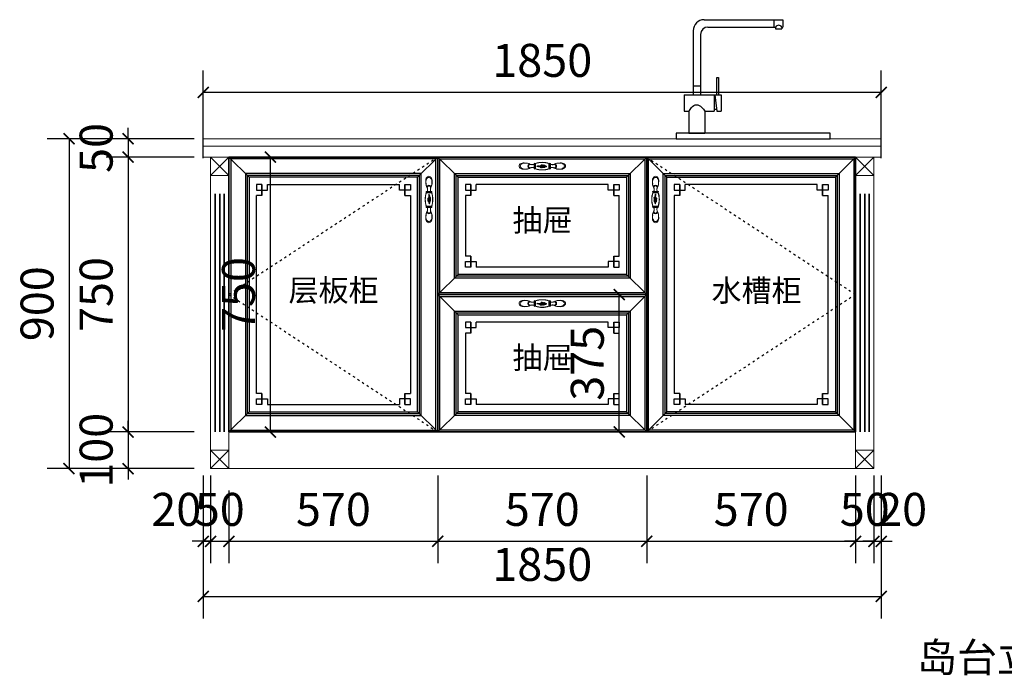
# Model space of a CAD drawing. Units: millimetres. Extents: x 1500261 to 1508404, y -153629 to -150103.
# Drawn here: x 1503030 to 1505717, y -153629 to -151840 of the extents above; entities that cross this region are included whole.
import ezdxf

# ---------------------------------------------------------------- set-up
doc = ezdxf.new("R2010")
doc.units = ezdxf.units.MM
doc.header["$LTSCALE"] = 0.5
doc.linetypes.add('ACAD_ISO03W100', pattern=[30, 12, -18])
doc.layers.add('ZB_厨柜', color=7, linetype='Continuous')
doc.layers.add('墙体', color=4, linetype='Continuous', lineweight=9)
doc.layers.add('我的电器', color=110, linetype='Continuous', lineweight=13)
doc.styles.add('尺寸标注', font='simfang.ttf', dxfattribs={"width": 0.6})
doc.dimstyles.new('品清1：60', dxfattribs={"dimscale": 60, "dimtxt": 1.5, "dimasz": 0.5, "dimexe": 1, "dimexo": 1, "dimgap": 0.5, "dimtad": 1, "dimdec": 0, "dimdsep": 46, "dimtxsty": '尺寸标注', "dimblk": 'ARCHTICK', "dimcen": 1, "dimclrd": 42, "dimclre": 42, "dimclrt": 3, "dimadec": 0, "dimazin": 0, "dimtfac": 1, "dimtdec": 0, "dimtix": 1, "dimtmove": 2, "dimatfit": 3, "dimldrblk": 'hl_arrow2', "dimfxl": 3, "dimfxlon": 1, "dimtfillclr": 3, "dimarcsym": 0})

# ---------------------------------------------------------------- blocks, each defined once
blk = doc.blocks.new('A$C45AF123B')
at = {"layer": 'ZB_厨柜', "color": 253, "lineweight": 13}
for p, q in [((50, 850), (0, 800)), ((0, 850), (50, 800)), ((50, 50), (0, 0)), ((0, 50), (50, 0))]:
    blk.add_line(p, q, dxfattribs=at)
for points in [[(50, 850), (0, 850), (0, 800), (50, 800)], [(0, 800), (50, 800), (50, 50), (0, 50)], [(50, 50), (0, 50), (0, 0), (50, 0)]]:
    blk.add_lwpolyline(points, close=True, dxfattribs=at)
at = {"layer": 'ZB_厨柜', "color": 251, "ltscale": 2}
for points in [[(12.6, 750), (12.6, 750), (12.6, 100), (12.6, 100)], [(25, 750), (25, 750), (25, 100), (25, 100)], [(37.4, 750), (37.4, 750), (37.4, 100), (37.4, 100)]]:
    blk.add_lwpolyline(points, close=True, dxfattribs=at)
blk = doc.blocks.new('ergergerg')
at = {"color": 250, "lineweight": -3}
for p, q in [((1502025.5, -152731.5), (1501970.5, -152676.5)), ((1502485.5, -152731.5), (1502540.5, -152676.5)), ((1502060.5, -152751.5), (1502045.5, -152751.5)), ((1502045.5, -152751.5), (1502045.5, -152766.5)), ((1502045.5, -152766.5), (1502060.5, -152766.5)), ((1502045.5, -152766.5), (1502060.5, -152766.5)), ((1502060.5, -152751.5), (1502060.5, -152766.5)), ((1502060.5, -152766.5), (1502060.5, -152751.5)), ((1502060.5, -152781.5), (1502060.5, -152766.5)), ((1502060.5, -152766.5), (1502075.5, -152766.5)), ((1502060.5, -152766.5), (1502075.5, -152766.5)), ((1502060.5, -152766.5), (1502060.5, -152781.5)), ((1502075.5, -152766.5), (1502075.5, -152751.5)), ((1502075.5, -152751.5), (1502435.5, -152751.5)), ((1502435.5, -152766.5), (1502435.5, -152751.5)), ((1502450.5, -152766.5), (1502435.5, -152766.5)), ((1502450.5, -152766.5), (1502435.5, -152766.5)), ((1502450.5, -152751.5), (1502450.5, -152766.5)), ((1502450.5, -152751.5), (1502465.5, -152751.5)), ((1502450.5, -152766.5), (1502450.5, -152751.5)), ((1502450.5, -152781.5), (1502450.5, -152766.5)), ((1502465.5, -152766.5), (1502450.5, -152766.5)), ((1502465.5, -152766.5), (1502450.5, -152766.5)), ((1502450.5, -152766.5), (1502450.5, -152781.5)), ((1502465.5, -152751.5), (1502465.5, -152766.5)), ((1502060.5, -152781.5), (1502045.5, -152781.5)), ((1502045.5, -153321.5), (1502045.5, -152781.5)), ((1502450.5, -152781.5), (1502465.5, -152781.5)), ((1502465.5, -152781.5), (1502465.5, -153321.5)), ((1502060.5, -153321.5), (1502045.5, -153321.5)), ((1502045.5, -153351.5), (1502045.5, -153336.5)), ((1502045.5, -153336.5), (1502060.5, -153336.5)), ((1502045.5, -153336.5), (1502060.5, -153336.5)), ((1502060.5, -153321.5), (1502060.5, -153336.5)), ((1502060.5, -153336.5), (1502060.5, -153321.5)), ((1502060.5, -153336.5), (1502075.5, -153336.5)), ((1502060.5, -153336.5), (1502075.5, -153336.5)), ((1502060.5, -153351.5), (1502060.5, -153336.5)), ((1502060.5, -153336.5), (1502060.5, -153351.5)), ((1502075.5, -153336.5), (1502075.5, -153351.5)), ((1502450.5, -153336.5), (1502435.5, -153336.5)), ((1502450.5, -153336.5), (1502435.5, -153336.5)), ((1502435.5, -153336.5), (1502435.5, -153351.5)), ((1502450.5, -153321.5), (1502450.5, -153336.5)), ((1502450.5, -153336.5), (1502450.5, -153321.5)), ((1502450.5, -153321.5), (1502465.5, -153321.5)), ((1502450.5, -153351.5), (1502450.5, -153336.5)), ((1502465.5, -153336.5), (1502450.5, -153336.5)), ((1502450.5, -153336.5), (1502450.5, -153351.5)), ((1502465.5, -153336.5), (1502450.5, -153336.5)), ((1502465.5, -153351.5), (1502465.5, -153336.5)), ((1502060.5, -153351.5), (1502045.5, -153351.5)), ((1502075.5, -153351.5), (1502435.5, -153351.5)), ((1502450.5, -153351.5), (1502465.5, -153351.5)), ((1502025.5, -153371.5), (1501970.5, -153426.5)), ((1502485.5, -153371.5), (1502540.5, -153426.5))]:
    blk.add_line(p, q, dxfattribs=at)
at = {"lineweight": -3}
for points in [[(1501970.5, -152676.5), (1502540.5, -152676.5), (1502540.5, -153426.5), (1501970.5, -153426.5)], [(1502540.5, -152676.5), (1501970.5, -152676.5), (1501970.5, -153426.5), (1502540.5, -153426.5)], [(1502540.5, -152676.5), (1501970.5, -152676.5), (1501970.5, -153426.5), (1502540.5, -153426.5)], [(1501970.5, -152676.5), (1502540.5, -152676.5), (1502540.5, -153426.5), (1501970.5, -153426.5)], [(1502540.5, -152676.5), (1501970.5, -152676.5), (1501970.5, -153426.5), (1502540.5, -153426.5)], [(1502490.5, -152726.5), (1502020.5, -152726.5), (1502020.5, -153376.5), (1502490.5, -153376.5)]]:
    blk.add_lwpolyline(points, close=True, dxfattribs=at)
at = {"color": 250, "lineweight": -3}
for points in [[(1502535.5, -152681.5), (1501975.5, -152681.5), (1501975.5, -153421.5), (1502535.5, -153421.5)], [(1502495.5, -152721.5), (1502015.5, -152721.5), (1502015.5, -153381.5), (1502495.5, -153381.5)], [(1502485.5, -152731.5), (1502025.5, -152731.5), (1502025.5, -153371.5), (1502485.5, -153371.5)]]:
    blk.add_lwpolyline(points, close=True, dxfattribs=at)
at = {"layer": '墙体', "color": 7, "lineweight": 13}
for p, q in [((1502523.8, -152770), (1502508.9, -152770)), ((1502523.4, -152771.1), (1502509.3, -152771.1)), ((1502512, -152770), (1502512.4, -152763.5)), ((1502512.3, -152771.1), (1502512.6, -152764.8)), ((1502520.4, -152771.1), (1502520.1, -152764.8)), ((1502520.7, -152770), (1502520.4, -152763.5)), ((1502523.8, -152773), (1502508.9, -152773)), ((1502523.4, -152773.9), (1502509.3, -152773.9)), ((1502523.8, -152811), (1502508.9, -152811)), ((1502523.8, -152814), (1502508.9, -152814)), ((1502523.4, -152810.1), (1502509.3, -152810.1)), ((1502523.4, -152813), (1502509.3, -152813)), ((1502512, -152814), (1502512.4, -152820.6)), ((1502512.3, -152813), (1502512.6, -152819.2)), ((1502520.4, -152813), (1502520.1, -152819.2)), ((1502520.7, -152814), (1502520.4, -152820.6))]:
    blk.add_line(p, q, dxfattribs=at)
for centre, radius, start, end in [((1502524.4, -152747.5), 16.6, 175.5402, 216.9799), ((1502524.1, -152749.7), 15.7, 175.2674, 216.7578), ((1502511.1, -152771.5), 2.63, 145.2169, 214.7831), ((1502511.3, -152772.5), 2.5, 145.2169, 214.7831), ((1502514.2, -152757.4), 3, 140.8778, 197.6437), ((1502466.5, -152772.6), 47, 15.1217, 17.6437), ((1502514.4, -152759.1), 2.85, 140.8778, 197.6437), ((1502469.1, -152773.5), 44.7, 15.1217, 17.6437), ((1502516.4, -152758.1), 5.14, 29.59, 150.41), ((1502500.4, -152763.5), 12, 0, 15.1217), ((1502516.4, -152759.6), 4.8, 28.9979, 151.0021), ((1502501.2, -152764.8), 11.4, 0, 15.1217), ((1502531.5, -152764.8), 11.4, 164.8783, 180), ((1502532.4, -152763.5), 12, 164.8783, 180), ((1502563.6, -152773.5), 44.7, 162.3563, 164.8783), ((1502518.3, -152759.1), 2.85, 342.3563, 39.1222), ((1502518.5, -152757.4), 3, 342.3563, 39.1222), ((1502566.2, -152772.6), 47, 162.3563, 164.8783), ((1502508.6, -152749.7), 15.7, 323.2422, 4.7326), ((1502508.3, -152747.5), 16.6, 323.0201, 4.4598), ((1502521.4, -152772.5), 2.5, 325.2169, 34.7831), ((1502521.6, -152771.5), 2.63, 325.2169, 34.7831), ((1502524.4, -152836.5), 16.6, 143.0201, 184.4598), ((1502511.1, -152812.5), 2.63, 145.2169, 214.7831), ((1502524.1, -152834.3), 15.7, 143.2422, 184.7326), ((1502511.3, -152811.5), 2.5, 145.2169, 214.7831), ((1502514.2, -152826.6), 3, 162.3563, 219.1222), ((1502466.5, -152811.4), 47, 342.3563, 344.8783), ((1502514.4, -152824.9), 2.85, 162.3563, 219.1222), ((1502469.1, -152810.5), 44.7, 342.3563, 344.8783), ((1502500.4, -152820.6), 12, 344.8783, 0), ((1502501.2, -152819.2), 11.4, 344.8783, 0), ((1502516.4, -152824.4), 4.8, 208.9979, 331.0021), ((1502531.5, -152819.2), 11.4, 180, 195.1217), ((1502532.4, -152820.6), 12, 180, 195.1217), ((1502563.6, -152810.5), 44.7, 195.1217, 197.6437), ((1502518.3, -152824.9), 2.85, 320.8778, 17.6437), ((1502566.2, -152811.4), 47, 195.1217, 197.6437), ((1502518.5, -152826.6), 3, 320.8778, 17.6437), ((1502508.6, -152834.3), 15.7, 355.2674, 36.7578), ((1502508.3, -152836.5), 16.6, 355.5402, 36.9799), ((1502521.4, -152811.5), 2.5, 325.2169, 34.7831), ((1502521.6, -152812.5), 2.63, 325.2169, 34.7831), ((1502516.4, -152825.9), 5.14, 209.59, 330.41)]:
    blk.add_arc(centre, radius, start, end, dxfattribs=at)
at = {"layer": '墙体', "color": 7, "lineweight": 13, "extrusion": (0, 0, -1)}
for centre, major_axis, ratio, start_param, end_param in [((1502518, -152743.9), (2.5, -15.3), 0.663724, 1.533859, 3.199513), ((1502518, -152746.3), (2.5, -14.5), 0.664276, 1.536354, 3.202008), ((1502514.6, -152839.9), (1.9, -15.5), 0.66021, 4.66127, 6.328153), ((1502514.6, -152837.6), (1.9, -14.7), 0.660828, 4.663818, 6.330702)]:
    blk.add_ellipse(centre, major_axis=major_axis, ratio=ratio, start_param=start_param, end_param=end_param, dxfattribs=at)
at = {"layer": '墙体', "color": 7, "lineweight": 13}
for centre, major_axis, ratio, start_param, end_param in [((1502514.6, -152744.2), (-1.9, -15.5), 0.66021, 1.519677, 3.186561), ((1502514.6, -152746.5), (-1.9, -14.7), 0.660828, 1.522226, 3.18911), ((1502518, -152840.1), (-2.5, -15.3), 0.663724, 4.675452, 6.341106), ((1502518, -152837.8), (-2.5, -14.5), 0.664276, 4.677946, 6.3436)]:
    blk.add_ellipse(centre, major_axis=major_axis, ratio=ratio, start_param=start_param, end_param=end_param, dxfattribs=at)
at = {"layer": '我的电器', "color": 7}
for centre, start, end in [((1502567.6, -152792), 162.0547, 197.9453), ((1502465.1, -152792), 342.0547, 17.9453)]:
    blk.add_arc(centre, 61.7, start, end, dxfattribs=at)
at = {"layer": '我的电器', "color": 7, "lineweight": 0}
for centre, start, end in [((1502565.3, -152792), 162.1035, 197.8965), ((1502467.4, -152792), 342.1035, 17.8965)]:
    blk.add_arc(centre, 58.9, start, end, dxfattribs=at)
blk.add_open_spline([(1502517, -152791.1), (1502516.6, -152792.7), (1502515.8, -152796.1), (1502513.4, -152789.6), (1502519.7, -152788.4), (1502517.9, -152795.7), (1502515.9, -152790.6), (1502513.9, -152788.2), (1502517.3, -152781.6), (1502518.8, -152787.3), (1502515.2, -152789.6), (1502516.7, -152784.8), (1502517.9, -152780.6), (1502519, -152785.6), (1502519.6, -152788.6), (1502516.7, -152791.2), (1502515.2, -152793.7), (1502518.1, -152796.7), (1502516.3, -152793.4), (1502515.4, -152797.6), (1502516.7, -152801.9), (1502518.7, -152796), (1502514.7, -152798.5), (1502515.8, -152802.6), (1502519.5, -152801.8), (1502518.8, -152797.4), (1502516.7, -152800.8), (1502515.3, -152804.1), (1502518.9, -152803.8), (1502516.3, -152799.8), (1502516.9, -152796.4), (1502516.4, -152792.5), (1502516.3, -152789.4), (1502516.8, -152786.7), (1502516.5, -152783.9), (1502515.6, -152781.6), (1502515.8, -152775.6), (1502518.3, -152781.1), (1502516.3, -152785.2), (1502517.4, -152791.3), (1502516.4, -152795.6), (1502515.4, -152798.9), (1502512.9, -152798.3), (1502514.7, -152795.3), (1502517.2, -152796.4), (1502516, -152793.5), (1502515, -152795.5), (1502513.6, -152795.8), (1502512.9, -152794.5), (1502514.1, -152792.8), (1502516, -152795.1), (1502516.8, -152791.7), (1502514.7, -152792.2), (1502513.1, -152791.6), (1502512.4, -152789.6), (1502514.4, -152788.1), (1502515.4, -152790.8), (1502515.4, -152792.9), (1502517, -152795.5), (1502516.7, -152798.4), (1502518.7, -152799.1), (1502520.2, -152798.7), (1502519.9, -152797.2), (1502520.1, -152795.7), (1502518.8, -152795.5), (1502518, -152795.8), (1502518, -152796.8), (1502519.5, -152796.1), (1502520.5, -152795.4), (1502520.7, -152794.3), (1502520.2, -152792.6), (1502517.6, -152793.9), (1502519.4, -152793.1), (1502520.1, -152792.5), (1502521, -152791), (1502519.8, -152790), (1502517.2, -152790.5), (1502521.2, -152789.5), (1502520.9, -152785.2), (1502517.5, -152788.3), (1502517.7, -152790.3), (1502517, -152791.2), (1502516.8, -152791.4)], degree=3, knots=[0, 0, 0, 0, 5.06455, 11.151948, 16.105275, 22.595288, 25.978574, 33.835117, 39.921244, 45.972362, 48.18819, 55.534441, 58.910757, 63.116802, 70.432933, 74.206993, 79.859018, 82.52762, 84.618626, 89.107251, 93.388532, 98.230273, 101.30832, 107.43999, 110.453104, 114.671226, 118.445253, 123.58747, 125.593341, 130.114976, 137.704683, 143.706849, 147.475801, 152.152481, 156.167526, 159.823689, 165.185799, 169.063005, 175.085671, 186.837769, 194.968162, 197.858072, 199.470781, 203.958793, 205.730845, 208.118284, 210.822943, 212.170394, 213.957426, 216.173721, 218.975923, 221.933607, 223.939529, 226.532533, 229.49031, 231.70608, 234.596018, 238.9004, 242.481667, 248.089782, 249.490848, 251.592508, 253.820584, 255.607956, 257.434678, 258.726603, 258.948277, 261.643143, 262.751019, 264.794968, 266.581917, 269.322024, 270.312828, 273.150497, 274.83871, 276.881678, 279.096794, 282.669333, 286.6661, 291.097656, 295.303792, 296.411956, 296.411956, 296.411956, 296.411956], dxfattribs=at)
blk = doc.blocks.new('ergesdfgh')
at = {"color": 250, "lineweight": -3}
for p, q in [((1505116.6, -153543.6), (1505061.6, -153488.6)), ((1505576.6, -153543.6), (1505631.6, -153488.6)), ((1505151.6, -153563.6), (1505136.6, -153563.6)), ((1505136.6, -153563.6), (1505136.6, -153578.6)), ((1505136.6, -153578.6), (1505151.6, -153578.6)), ((1505136.6, -153578.6), (1505151.6, -153578.6)), ((1505151.6, -153563.6), (1505151.6, -153578.6)), ((1505151.6, -153578.6), (1505151.6, -153563.6)), ((1505151.6, -153593.6), (1505151.6, -153578.6)), ((1505151.6, -153578.6), (1505166.6, -153578.6)), ((1505151.6, -153578.6), (1505166.6, -153578.6)), ((1505151.6, -153578.6), (1505151.6, -153593.6)), ((1505166.6, -153578.6), (1505166.6, -153563.6)), ((1505526.6, -153563.6), (1505166.6, -153563.6)), ((1505526.6, -153578.6), (1505526.6, -153563.6)), ((1505541.6, -153578.6), (1505526.6, -153578.6)), ((1505541.6, -153578.6), (1505526.6, -153578.6)), ((1505541.6, -153563.6), (1505541.6, -153578.6)), ((1505541.6, -153563.6), (1505556.6, -153563.6)), ((1505541.6, -153578.6), (1505541.6, -153563.6)), ((1505541.6, -153593.6), (1505541.6, -153578.6)), ((1505556.6, -153578.6), (1505541.6, -153578.6)), ((1505556.6, -153578.6), (1505541.6, -153578.6)), ((1505541.6, -153578.6), (1505541.6, -153593.6)), ((1505556.6, -153563.6), (1505556.6, -153578.6)), ((1505151.6, -153593.6), (1505136.6, -153593.6)), ((1505136.6, -153593.6), (1505136.6, -153758.6)), ((1505541.6, -153593.6), (1505556.6, -153593.6)), ((1505556.6, -153758.6), (1505556.6, -153593.6)), ((1505151.6, -153758.6), (1505136.6, -153758.6)), ((1505151.6, -153758.6), (1505151.6, -153773.6)), ((1505151.6, -153773.6), (1505151.6, -153758.6)), ((1505541.6, -153758.6), (1505541.6, -153773.6)), ((1505541.6, -153773.6), (1505541.6, -153758.6)), ((1505541.6, -153758.6), (1505556.6, -153758.6)), ((1505136.6, -153788.6), (1505136.6, -153773.6)), ((1505136.6, -153773.6), (1505151.6, -153773.6)), ((1505136.6, -153773.6), (1505151.6, -153773.6)), ((1505151.6, -153788.6), (1505136.6, -153788.6)), ((1505151.6, -153773.6), (1505166.6, -153773.6)), ((1505151.6, -153773.6), (1505166.6, -153773.6)), ((1505151.6, -153788.6), (1505151.6, -153773.6)), ((1505151.6, -153773.6), (1505151.6, -153788.6)), ((1505166.6, -153773.6), (1505166.6, -153788.6)), ((1505526.6, -153788.6), (1505166.6, -153788.6)), ((1505541.6, -153773.6), (1505526.6, -153773.6)), ((1505541.6, -153773.6), (1505526.6, -153773.6)), ((1505526.6, -153773.6), (1505526.6, -153788.6)), ((1505541.6, -153788.6), (1505541.6, -153773.6)), ((1505556.6, -153773.6), (1505541.6, -153773.6)), ((1505541.6, -153773.6), (1505541.6, -153788.6)), ((1505556.6, -153773.6), (1505541.6, -153773.6)), ((1505541.6, -153788.6), (1505556.6, -153788.6)), ((1505556.6, -153788.6), (1505556.6, -153773.6)), ((1505116.6, -153808.6), (1505061.6, -153863.6)), ((1505576.6, -153808.6), (1505631.6, -153863.6))]:
    blk.add_line(p, q, dxfattribs=at)
at = {"lineweight": -3}
for points in [[(1505631.6, -153488.6), (1505061.6, -153488.6), (1505061.6, -153863.6), (1505631.6, -153863.6)], [(1505061.6, -153488.6), (1505631.6, -153488.6), (1505631.6, -153863.6), (1505061.6, -153863.6)], [(1505061.6, -153488.6), (1505631.6, -153488.6), (1505631.6, -153863.6), (1505061.6, -153863.6)], [(1505631.6, -153488.6), (1505061.6, -153488.6), (1505061.6, -153863.6), (1505631.6, -153863.6)], [(1505061.6, -153488.6), (1505631.6, -153488.6), (1505631.6, -153863.6), (1505061.6, -153863.6)], [(1505111.6, -153538.6), (1505581.6, -153538.6), (1505581.6, -153813.6), (1505111.6, -153813.6)]]:
    blk.add_lwpolyline(points, close=True, dxfattribs=at)
at = {"color": 250, "lineweight": -3}
for points in [[(1505066.6, -153493.6), (1505626.6, -153493.6), (1505626.6, -153858.6), (1505066.6, -153858.6)], [(1505106.6, -153533.6), (1505586.6, -153533.6), (1505586.6, -153818.6), (1505106.6, -153818.6)], [(1505116.6, -153543.6), (1505576.6, -153543.6), (1505576.6, -153808.6), (1505116.6, -153808.6)]]:
    blk.add_lwpolyline(points, close=True, dxfattribs=at)
at = {"layer": '墙体', "color": 7, "lineweight": 13}
for p, q in [((1505324.6, -153508.9), (1505318, -153509.2)), ((1505324.6, -153517.5), (1505318, -153517.2)), ((1505325.6, -153509.1), (1505319.4, -153509.4)), ((1505325.6, -153517.2), (1505319.4, -153516.9)), ((1505324.6, -153520.6), (1505324.6, -153505.7)), ((1505325.6, -153520.2), (1505325.6, -153506.1)), ((1505327.6, -153520.6), (1505327.6, -153505.7)), ((1505328.5, -153520.2), (1505328.5, -153506.1)), ((1505364.7, -153520.2), (1505364.7, -153506.1)), ((1505365.6, -153520.6), (1505365.6, -153505.7)), ((1505367.5, -153520.2), (1505367.5, -153506.1)), ((1505367.5, -153509.1), (1505373.7, -153509.4)), ((1505367.5, -153517.2), (1505373.7, -153516.9)), ((1505368.6, -153520.6), (1505368.6, -153505.7)), ((1505368.6, -153508.9), (1505375.1, -153509.2)), ((1505368.6, -153517.5), (1505375.1, -153517.2))]:
    blk.add_line(p, q, dxfattribs=at)
for centre, radius, start, end in [((1505302, -153521.3), 16.6, 53.0201, 94.4598), ((1505302, -153505.1), 16.6, 265.5402, 306.9799), ((1505304.3, -153520.9), 15.7, 53.2422, 94.7326), ((1505304.3, -153505.4), 15.7, 265.2674, 306.7578), ((1505312.6, -153513.2), 5.14, 119.59, 240.41), ((1505314.2, -153513.2), 4.8, 118.9979, 241.0021), ((1505312, -153511), 3, 72.3563, 129.1222), ((1505312, -153515.3), 3, 230.8778, 287.6437), ((1505313.7, -153511.2), 2.85, 72.3563, 129.1222), ((1505313.7, -153515.2), 2.85, 230.8778, 287.6437), ((1505327.2, -153463.4), 47, 252.3563, 254.8783), ((1505327.2, -153563), 47, 105.1217, 107.6437), ((1505328.1, -153465.9), 44.7, 252.3563, 254.8783), ((1505328.1, -153560.4), 44.7, 105.1217, 107.6437), ((1505318, -153497.2), 12, 254.8783, 270), ((1505318, -153529.2), 12, 90, 105.1217), ((1505319.4, -153498), 11.4, 254.8783, 270), ((1505319.4, -153528.3), 11.4, 90, 105.1217), ((1505326.1, -153507.9), 2.63, 55.2169, 124.7831), ((1505326.1, -153518.5), 2.63, 235.2169, 304.7831), ((1505327, -153508.1), 2.5, 55.2169, 124.7831), ((1505327, -153518.2), 2.5, 235.2169, 304.7831), ((1505366.1, -153508.1), 2.5, 55.2169, 124.7831), ((1505366.1, -153518.2), 2.5, 235.2169, 304.7831), ((1505367.1, -153507.9), 2.63, 55.2169, 124.7831), ((1505367.1, -153518.5), 2.63, 235.2169, 304.7831), ((1505373.7, -153498), 11.4, 270, 285.1217), ((1505373.7, -153528.3), 11.4, 74.8783, 90), ((1505375.1, -153497.2), 12, 270, 285.1217), ((1505375.1, -153529.2), 12, 74.8783, 90), ((1505365, -153465.9), 44.7, 285.1217, 287.6437), ((1505365, -153560.4), 44.7, 72.3563, 74.8783), ((1505366, -153463.4), 47, 285.1217, 287.6437), ((1505366, -153563), 47, 72.3563, 74.8783), ((1505379.5, -153511.2), 2.85, 50.8778, 107.6437), ((1505379.5, -153515.2), 2.85, 252.3563, 309.1222), ((1505388.8, -153520.9), 15.7, 85.2674, 126.7578), ((1505388.8, -153505.4), 15.7, 233.2422, 274.7326), ((1505381.1, -153511), 3, 50.8778, 107.6437), ((1505381.1, -153515.3), 3, 252.3563, 309.1222), ((1505391.1, -153521.3), 16.6, 85.5402, 126.9799), ((1505391.1, -153505.1), 16.6, 233.0201, 274.4598), ((1505378.9, -153513.2), 4.8, 298.9979, 61.0021), ((1505380.5, -153513.2), 5.14, 299.59, 60.41)]:
    blk.add_arc(centre, radius, start, end, dxfattribs=at)
for centre, major_axis, ratio, start_param, end_param in [((1505298.5, -153514.8), (-15.3, 2.5), 0.663724, 4.675452, 6.341106), ((1505300.8, -153514.8), (-14.5, 2.5), 0.664276, 4.677946, 6.3436), ((1505392.1, -153511.4), (-14.7, 1.9), 0.660828, 1.522226, 3.18911), ((1505394.4, -153511.4), (-15.5, 1.9), 0.66021, 1.519677, 3.186561)]:
    blk.add_ellipse(centre, major_axis=major_axis, ratio=ratio, start_param=start_param, end_param=end_param, dxfattribs=at)
at = {"layer": '墙体', "color": 7, "lineweight": 13, "extrusion": (0, 0, -1)}
for centre, major_axis, ratio, start_param, end_param in [((1505298.7, -153511.4), (15.5, 1.9), 0.66021, 1.519677, 3.186561), ((1505301, -153511.4), (14.7, 1.9), 0.660828, 1.522226, 3.18911), ((1505392.3, -153514.8), (14.5, 2.5), 0.664276, 4.677946, 6.3436), ((1505394.6, -153514.8), (15.3, 2.5), 0.663724, 4.675452, 6.341106)]:
    blk.add_ellipse(centre, major_axis=major_axis, ratio=ratio, start_param=start_param, end_param=end_param, dxfattribs=at)
at = {"layer": '我的电器', "color": 7}
for centre, start, end in [((1505346.6, -153564.4), 72.0547, 107.9453), ((1505346.6, -153462), 252.0547, 287.9453)]:
    blk.add_arc(centre, 61.7, start, end, dxfattribs=at)
at = {"layer": '我的电器', "color": 7, "lineweight": 0}
for centre, start, end in [((1505346.6, -153562.1), 72.1035, 107.8965), ((1505346.6, -153464.2), 252.1035, 287.8965)]:
    blk.add_arc(centre, 58.9, start, end, dxfattribs=at)
blk.add_open_spline([(1505345.7, -153513.8), (1505347.3, -153513.4), (1505350.7, -153512.6), (1505344.2, -153510.2), (1505342.9, -153516.5), (1505350.3, -153514.7), (1505345.1, -153512.7), (1505342.8, -153510.7), (1505336.1, -153514.1), (1505341.8, -153515.6), (1505344.1, -153512), (1505339.4, -153513.5), (1505335.1, -153514.7), (1505340.2, -153515.8), (1505343.2, -153516.4), (1505345.8, -153513.5), (1505348.2, -153512), (1505351.3, -153514.9), (1505348, -153513.1), (1505352.1, -153512.2), (1505356.5, -153513.6), (1505350.5, -153515.6), (1505353, -153511.5), (1505357.1, -153512.6), (1505356.3, -153516.3), (1505351.9, -153515.6), (1505355.4, -153513.5), (1505358.7, -153512.2), (1505358.4, -153515.7), (1505354.4, -153513.2), (1505350.9, -153513.7), (1505347, -153513.2), (1505343.9, -153513.1), (1505341.3, -153513.6), (1505338.4, -153513.3), (1505336.2, -153512.4), (1505330.1, -153512.6), (1505335.7, -153515.1), (1505339.7, -153513.1), (1505345.9, -153514.3), (1505350.2, -153513.2), (1505353.5, -153512.2), (1505352.8, -153509.7), (1505349.9, -153511.5), (1505351, -153514), (1505348.1, -153512.9), (1505350.1, -153511.8), (1505350.4, -153510.4), (1505349.1, -153509.7), (1505347.3, -153510.9), (1505349.6, -153512.9), (1505346.3, -153513.6), (1505346.7, -153511.5), (1505346.2, -153510), (1505344.2, -153509.3), (1505342.7, -153511.2), (1505345.3, -153512.2), (1505347.5, -153512.2), (1505350, -153513.8), (1505353, -153513.5), (1505353.6, -153515.5), (1505353.2, -153517), (1505351.7, -153516.7), (1505350.3, -153516.9), (1505350.1, -153515.7), (1505350.4, -153514.8), (1505351.3, -153514.8), (1505350.6, -153516.3), (1505350, -153517.3), (1505348.8, -153517.5), (1505347.1, -153517), (1505348.5, -153514.4), (1505347.6, -153516.2), (1505347, -153516.9), (1505345.6, -153517.9), (1505344.6, -153516.6), (1505345, -153514), (1505344.1, -153518), (1505339.8, -153517.7), (1505342.8, -153514.4), (1505344.9, -153514.6), (1505345.8, -153513.8), (1505346, -153513.6)], degree=3, knots=[0, 0, 0, 0, 5.06455, 11.151948, 16.105275, 22.595288, 25.978574, 33.835117, 39.921244, 45.972362, 48.18819, 55.534441, 58.910757, 63.116802, 70.432933, 74.206993, 79.859018, 82.52762, 84.618626, 89.107251, 93.388532, 98.230273, 101.30832, 107.43999, 110.453104, 114.671226, 118.445253, 123.58747, 125.593341, 130.114976, 137.704683, 143.706849, 147.475801, 152.152481, 156.167526, 159.823689, 165.185799, 169.063005, 175.085671, 186.837769, 194.968162, 197.858072, 199.470781, 203.958793, 205.730845, 208.118284, 210.822943, 212.170394, 213.957426, 216.173721, 218.975923, 221.933607, 223.939529, 226.532533, 229.49031, 231.70608, 234.596018, 238.9004, 242.481667, 248.089782, 249.490848, 251.592508, 253.820584, 255.607956, 257.434678, 258.726603, 258.948277, 261.643143, 262.751019, 264.794968, 266.581917, 269.322024, 270.312828, 273.150497, 274.83871, 276.881678, 279.096794, 282.669333, 286.6661, 291.097656, 295.303792, 296.411956, 296.411956, 296.411956, 296.411956], dxfattribs=at)
blk = doc.blocks.new('273')
at = {"layer": 'ZB_厨柜', "color": 251}
for p, q in [((63615.3, -43195), (63830.3, -43195)), ((63805.3, -43195), (63805.3, -43215)), ((63830.3, -43195), (63830.3, -43215)), ((63585.3, -43225), (63585.3, -43400)), ((63625.3, -43215), (63810, -43215)), ((63810, -43215), (63810, -43220)), ((63810, -43220), (63827.2, -43220)), ((63827.2, -43215), (63830.3, -43215)), ((63827.2, -43215), (63827.2, -43220)), ((63605.3, -43235), (63605.3, -43400)), ((63650.1, -43353), (63654.5, -43353)), ((63650.1, -43400), (63650.1, -43353)), ((63654.5, -43353), (63654.5, -43400)), ((63585.3, -43375.6), (63605.3, -43375.6)), ((63560.4, -43400), (63560.4, -43445)), ((63560.4, -43400), (63661.5, -43400)), ((63642.1, -43400), (63642.1, -43445)), ((63644.2, -43400), (63649.8, -43445)), ((63661.5, -43400), (63661.5, -43445)), ((63560.4, -43445), (63573.3, -43445)), ((63573.3, -43445), (63573.3, -43505)), ((63617.3, -43445), (63642.1, -43445)), ((63617.3, -43445), (63617.3, -43505)), ((63642.1, -43439.4), (63649.1, -43439.4)), ((63649.8, -43445), (63661.5, -43445)), ((63573.3, -43505), (63617.3, -43505))]:
    blk.add_line(p, q, dxfattribs=at)
blk.add_lwpolyline([(63538.7, -43520), (63958.7, -43520), (63958.7, -43505), (63538.7, -43505)], close=True, dxfattribs=at)
for centre, radius, start, end in [((63615.3, -43225), 30, 90, 180), ((63625.3, -43235), 20, 90, 180), ((63818.6, -43220), 9.92, 29.7192, 150.2808)]:
    blk.add_arc(centre, radius, start, end, dxfattribs=at)
blk.add_spline([(63573.3, -43445), (63580.6, -43434.8), (63594.8, -43427.1), (63608, -43433.9), (63617.3, -43445)], degree=3, dxfattribs=at)
blk = doc.blocks.new('_ArchTick')
at = {"color": 0, "linetype": 'ByBlock', "const_width": 0.15}
blk.add_lwpolyline([(-0.5, -0.5), (0.5, 0.5)], dxfattribs=at)
blk = doc.blocks.new('*D21')
at = {"color": 42, "lineweight": -2, "transparency": 16777216}
for p, q in [((1503344.6, -152165.2), (1503104.6, -152165.2)), ((1503164.6, -152165.2), (1503164.6, -153065.2)), ((1503344.6, -153065.2), (1503104.6, -153065.2))]:
    blk.add_line(p, q, dxfattribs=at)
at = {"layer": 'Defpoints', "color": 0, "lineweight": 5, "transparency": 16777216}
for p in [(1503668.1, -152165.2), (1503164.6, -153065.2), (1503668.1, -153065.2)]:
    blk.add_point(p, dxfattribs=at)
at = {"color": 42, "lineweight": -2, "transparency": 16777216, "xscale": 30, "yscale": 30, "zscale": 30}
for p, rotation in [((1503164.6, -152165.2), 90), ((1503164.6, -153065.2), 270)]:
    blk.add_blockref('_ArchTick', p, dxfattribs=dict(at, rotation=rotation))
at = {"color": 3, "lineweight": 5, "transparency": 16777216, "insert": (1503089.1, -152615.2), "char_height": 90, "attachment_point": 5, "rotation": 90, "style": '尺寸标注'}
blk.add_mtext('900', dxfattribs=at)
blk = doc.blocks.new('hl_arrow2')
at = {"color": 2}
blk.add_line((-0.221, 0), (-1, 0), dxfattribs=at)
blk.add_lwpolyline([(-0.221, 0), (-0.861, -0.689), (-0.654, -0.862), (0, 0), (-0.654, 0.862), (-0.861, 0.689)], close=True, dxfattribs=at)
for points in [[(-0.861, 0.689), (-0.654, 0.862), (-0.221, 0), (0, 0)], [(-0.861, -0.689), (-0.654, -0.862), (-0.221, 0), (0, 0)]]:
    blk.add_solid(points, dxfattribs=at)
blk = doc.blocks.new('*D22')
at = {"color": 42, "lineweight": -2, "transparency": 16777216}
for p, q in [((1503325.8, -152165.2), (1503325.8, -152135.2)), ((1503505.8, -152165.2), (1503265.8, -152165.2)), ((1503325.8, -152165.2), (1503325.8, -152215.2)), ((1503505.8, -152215.2), (1503265.8, -152215.2)), ((1503325.8, -152215.2), (1503325.8, -152245.2))]:
    blk.add_line(p, q, dxfattribs=at)
at = {"layer": 'Defpoints', "color": 0, "lineweight": 5, "transparency": 16777216}
for p in [(1503639.6, -152165.2), (1503325.8, -152215.2), (1503639.6, -152215.2)]:
    blk.add_point(p, dxfattribs=at)
at = {"color": 42, "lineweight": -2, "transparency": 16777216, "xscale": 30, "yscale": 30, "zscale": 30}
for p, rotation in [((1503325.8, -152165.2), 270), ((1503325.8, -152215.2), 90)]:
    blk.add_blockref('_ArchTick', p, dxfattribs=dict(at, rotation=rotation))
at = {"color": 3, "lineweight": 5, "transparency": 16777216, "insert": (1503250.3, -152190.2), "char_height": 90, "attachment_point": 5, "rotation": 90, "style": '尺寸标注'}
blk.add_mtext('50', dxfattribs=at)
blk = doc.blocks.new('*D23')
at = {"color": 42, "lineweight": -2, "transparency": 16777216}
for p, q in [((1503505.8, -152215.2), (1503265.8, -152215.2)), ((1503325.8, -152215.2), (1503325.8, -152965.2)), ((1503505.8, -152965.2), (1503265.8, -152965.2))]:
    blk.add_line(p, q, dxfattribs=at)
at = {"layer": 'Defpoints', "color": 0, "lineweight": 5, "transparency": 16777216}
for p in [(1503639.6, -152215.2), (1503325.8, -152965.2), (1503842.9, -152965.2)]:
    blk.add_point(p, dxfattribs=at)
at = {"color": 42, "lineweight": -2, "transparency": 16777216, "xscale": 30, "yscale": 30, "zscale": 30}
for p, rotation in [((1503325.8, -152215.2), 90), ((1503325.8, -152965.2), 270)]:
    blk.add_blockref('_ArchTick', p, dxfattribs=dict(at, rotation=rotation))
at = {"color": 3, "lineweight": 5, "transparency": 16777216, "insert": (1503250.3, -152590.2), "char_height": 90, "attachment_point": 5, "rotation": 90, "style": '尺寸标注'}
blk.add_mtext('750', dxfattribs=at)
blk = doc.blocks.new('*D24')
at = {"color": 42, "lineweight": -2, "transparency": 16777216}
for p, q in [((1503325.8, -152965.2), (1503325.8, -152935.2)), ((1503505.8, -152965.2), (1503265.8, -152965.2)), ((1503325.8, -152965.2), (1503325.8, -153065.2)), ((1503505.8, -153065.2), (1503265.8, -153065.2)), ((1503325.8, -153065.2), (1503325.8, -153095.2))]:
    blk.add_line(p, q, dxfattribs=at)
at = {"layer": 'Defpoints', "color": 0, "lineweight": 5, "transparency": 16777216}
for p in [(1503842.9, -152965.2), (1503325.8, -153065.2), (1503873.3, -153065.2)]:
    blk.add_point(p, dxfattribs=at)
at = {"color": 42, "lineweight": -2, "transparency": 16777216, "xscale": 30, "yscale": 30, "zscale": 30}
for p, rotation in [((1503325.8, -152965.2), 270), ((1503325.8, -153065.2), 90)]:
    blk.add_blockref('_ArchTick', p, dxfattribs=dict(at, rotation=rotation))
at = {"color": 3, "lineweight": 5, "transparency": 16777216, "insert": (1503250.3, -153015.2), "char_height": 90, "attachment_point": 5, "rotation": 90, "style": '尺寸标注'}
blk.add_mtext('100', dxfattribs=at)
blk = doc.blocks.new('*D25')
at = {"color": 42, "lineweight": -2, "transparency": 16777216}
for p, q in [((1503531, -152218.4), (1503531, -151978.4)), ((1505381, -152218.4), (1505381, -151978.4)), ((1503531, -152038.4), (1505381, -152038.4))]:
    blk.add_line(p, q, dxfattribs=at)
at = {"layer": 'Defpoints', "color": 0, "lineweight": 5, "transparency": 16777216}
for p in [(1505381, -152038.4), (1503531, -152286.7), (1505381, -152286.7)]:
    blk.add_point(p, dxfattribs=at)
at = {"color": 42, "lineweight": -2, "transparency": 16777216, "xscale": 30, "yscale": 30, "zscale": 30, "rotation": 180}
blk.add_blockref('_ArchTick', (1503531, -152038.4), dxfattribs=at)
at = {"color": 42, "lineweight": -2, "transparency": 16777216, "xscale": 30, "yscale": 30, "zscale": 30}
blk.add_blockref('_ArchTick', (1505381, -152038.4), dxfattribs=at)
at = {"color": 3, "lineweight": 5, "transparency": 16777216, "insert": (1504456, -151962.9), "char_height": 90, "attachment_point": 5, "style": '尺寸标注'}
blk.add_mtext('1850', dxfattribs=at)
blk = doc.blocks.new('*D26')
at = {"color": 42, "lineweight": -2, "transparency": 16777216}
for p, q in [((1503531, -153083.6), (1503531, -153323.6)), ((1503551, -153083.6), (1503551, -153323.6)), ((1503531, -153263.6), (1503501, -153263.6)), ((1503531, -153263.6), (1503551, -153263.6)), ((1503551, -153263.6), (1503581, -153263.6))]:
    blk.add_line(p, q, dxfattribs=at)
at = {"layer": 'Defpoints', "color": 0, "lineweight": 5, "transparency": 16777216}
for p in [(1503531, -152215.2), (1503551, -152215.2), (1503551, -153263.6)]:
    blk.add_point(p, dxfattribs=at)
at = {"color": 42, "lineweight": -2, "transparency": 16777216, "xscale": 30, "yscale": 30, "zscale": 30}
blk.add_blockref('_ArchTick', (1503531, -153263.6), dxfattribs=at)
at = {"color": 42, "lineweight": -2, "transparency": 16777216, "xscale": 30, "yscale": 30, "zscale": 30, "rotation": 180}
blk.add_blockref('_ArchTick', (1503551, -153263.6), dxfattribs=at)
at = {"color": 3, "lineweight": 5, "transparency": 16777216, "insert": (1503457.2, -153188.1), "char_height": 90, "attachment_point": 5, "style": '尺寸标注'}
blk.add_mtext('20', dxfattribs=at)
blk = doc.blocks.new('*D27')
at = {"color": 42, "lineweight": -2, "transparency": 16777216}
for p, q in [((1503551, -153083.6), (1503551, -153323.6)), ((1503601, -153125.2), (1503601, -153323.6)), ((1503551, -153263.6), (1503521, -153263.6)), ((1503551, -153263.6), (1503601, -153263.6)), ((1503601, -153263.6), (1503631, -153263.6))]:
    blk.add_line(p, q, dxfattribs=at)
at = {"layer": 'Defpoints', "color": 0, "lineweight": 5, "transparency": 16777216}
for p in [(1503551, -152215.2), (1503601, -153065.2), (1503601, -153263.6)]:
    blk.add_point(p, dxfattribs=at)
at = {"color": 42, "lineweight": -2, "transparency": 16777216, "xscale": 30, "yscale": 30, "zscale": 30}
blk.add_blockref('_ArchTick', (1503551, -153263.6), dxfattribs=at)
at = {"color": 42, "lineweight": -2, "transparency": 16777216, "xscale": 30, "yscale": 30, "zscale": 30, "rotation": 180}
blk.add_blockref('_ArchTick', (1503601, -153263.6), dxfattribs=at)
at = {"color": 3, "lineweight": 5, "transparency": 16777216, "insert": (1503576, -153188.1), "char_height": 90, "attachment_point": 5, "style": '尺寸标注'}
blk.add_mtext('50', dxfattribs=at)
blk = doc.blocks.new('*D28')
at = {"color": 42, "lineweight": -2, "transparency": 16777216}
for p, q in [((1504171, -153083.6), (1504171, -153323.6)), ((1503601, -153125.2), (1503601, -153323.6)), ((1503601, -153263.6), (1504171, -153263.6))]:
    blk.add_line(p, q, dxfattribs=at)
at = {"layer": 'Defpoints', "color": 0, "lineweight": 5, "transparency": 16777216}
for p in [(1504171, -152965.2), (1503601, -153065.2), (1504171, -153263.6)]:
    blk.add_point(p, dxfattribs=at)
at = {"color": 42, "lineweight": -2, "transparency": 16777216, "xscale": 30, "yscale": 30, "zscale": 30, "rotation": 180}
blk.add_blockref('_ArchTick', (1503601, -153263.6), dxfattribs=at)
at = {"color": 42, "lineweight": -2, "transparency": 16777216, "xscale": 30, "yscale": 30, "zscale": 30}
blk.add_blockref('_ArchTick', (1504171, -153263.6), dxfattribs=at)
at = {"color": 3, "lineweight": 5, "transparency": 16777216, "insert": (1503886, -153188.1), "char_height": 90, "attachment_point": 5, "style": '尺寸标注'}
blk.add_mtext('570', dxfattribs=at)
blk = doc.blocks.new('*D29')
at = {"color": 42, "lineweight": -2, "transparency": 16777216}
for p, q in [((1504171, -153083.6), (1504171, -153323.6)), ((1504741, -153083.6), (1504741, -153323.6)), ((1504171, -153263.6), (1504741, -153263.6))]:
    blk.add_line(p, q, dxfattribs=at)
at = {"layer": 'Defpoints', "color": 0, "lineweight": 5, "transparency": 16777216}
for p in [(1504171, -152965.2), (1504741, -152965.2), (1504741, -153263.6)]:
    blk.add_point(p, dxfattribs=at)
at = {"color": 42, "lineweight": -2, "transparency": 16777216, "xscale": 30, "yscale": 30, "zscale": 30, "rotation": 180}
blk.add_blockref('_ArchTick', (1504171, -153263.6), dxfattribs=at)
at = {"color": 42, "lineweight": -2, "transparency": 16777216, "xscale": 30, "yscale": 30, "zscale": 30}
blk.add_blockref('_ArchTick', (1504741, -153263.6), dxfattribs=at)
at = {"color": 3, "lineweight": 5, "transparency": 16777216, "insert": (1504456, -153188.1), "char_height": 90, "attachment_point": 5, "style": '尺寸标注'}
blk.add_mtext('570', dxfattribs=at)
blk = doc.blocks.new('*D30')
at = {"color": 42, "lineweight": -2, "transparency": 16777216}
for p, q in [((1504741, -153083.6), (1504741, -153323.6)), ((1505311, -153083.6), (1505311, -153323.6)), ((1504741, -153263.6), (1505311, -153263.6))]:
    blk.add_line(p, q, dxfattribs=at)
at = {"layer": 'Defpoints', "color": 0, "lineweight": 5, "transparency": 16777216}
for p in [(1504741, -152965.2), (1505311, -152965.2), (1505311, -153263.6)]:
    blk.add_point(p, dxfattribs=at)
at = {"color": 42, "lineweight": -2, "transparency": 16777216, "xscale": 30, "yscale": 30, "zscale": 30, "rotation": 180}
blk.add_blockref('_ArchTick', (1504741, -153263.6), dxfattribs=at)
at = {"color": 42, "lineweight": -2, "transparency": 16777216, "xscale": 30, "yscale": 30, "zscale": 30}
blk.add_blockref('_ArchTick', (1505311, -153263.6), dxfattribs=at)
at = {"color": 3, "lineweight": 5, "transparency": 16777216, "insert": (1505026, -153188.1), "char_height": 90, "attachment_point": 5, "style": '尺寸标注'}
blk.add_mtext('570', dxfattribs=at)
blk = doc.blocks.new('*D31')
at = {"color": 42, "lineweight": -2, "transparency": 16777216}
for p, q in [((1505311, -153083.6), (1505311, -153323.6)), ((1505361, -153083.6), (1505361, -153323.6)), ((1505311, -153263.6), (1505281, -153263.6)), ((1505311, -153263.6), (1505361, -153263.6)), ((1505361, -153263.6), (1505391, -153263.6))]:
    blk.add_line(p, q, dxfattribs=at)
at = {"layer": 'Defpoints', "color": 0, "lineweight": 5, "transparency": 16777216}
for p in [(1505311, -152965.2), (1505361, -152967.9), (1505361, -153263.6)]:
    blk.add_point(p, dxfattribs=at)
at = {"color": 42, "lineweight": -2, "transparency": 16777216, "xscale": 30, "yscale": 30, "zscale": 30}
blk.add_blockref('_ArchTick', (1505311, -153263.6), dxfattribs=at)
at = {"color": 42, "lineweight": -2, "transparency": 16777216, "xscale": 30, "yscale": 30, "zscale": 30, "rotation": 180}
blk.add_blockref('_ArchTick', (1505361, -153263.6), dxfattribs=at)
at = {"color": 3, "lineweight": 5, "transparency": 16777216, "insert": (1505336, -153188.1), "char_height": 90, "attachment_point": 5, "style": '尺寸标注'}
blk.add_mtext('50', dxfattribs=at)
blk = doc.blocks.new('*D32')
at = {"color": 42, "lineweight": -2, "transparency": 16777216}
for p, q in [((1505361, -153083.6), (1505361, -153323.6)), ((1505381, -153083.6), (1505381, -153323.6)), ((1505361, -153263.6), (1505331, -153263.6)), ((1505361, -153263.6), (1505381, -153263.6)), ((1505381, -153263.6), (1505411, -153263.6))]:
    blk.add_line(p, q, dxfattribs=at)
at = {"layer": 'Defpoints', "color": 0, "lineweight": 5, "transparency": 16777216}
for p in [(1505381, -152215.2), (1505361, -152967.9), (1505381, -153263.6)]:
    blk.add_point(p, dxfattribs=at)
at = {"color": 42, "lineweight": -2, "transparency": 16777216, "xscale": 30, "yscale": 30, "zscale": 30}
blk.add_blockref('_ArchTick', (1505361, -153263.6), dxfattribs=at)
at = {"color": 42, "lineweight": -2, "transparency": 16777216, "xscale": 30, "yscale": 30, "zscale": 30, "rotation": 180}
blk.add_blockref('_ArchTick', (1505381, -153263.6), dxfattribs=at)
at = {"color": 3, "lineweight": 5, "transparency": 16777216, "insert": (1505438, -153188.1), "char_height": 90, "attachment_point": 5, "style": '尺寸标注'}
blk.add_mtext('20', dxfattribs=at)
blk = doc.blocks.new('*D33')
at = {"color": 42, "lineweight": -2, "transparency": 16777216}
for p, q in [((1503531, -153233.8), (1503531, -153473.8)), ((1505381, -153233.8), (1505381, -153473.8)), ((1503531, -153413.8), (1505381, -153413.8))]:
    blk.add_line(p, q, dxfattribs=at)
at = {"layer": 'Defpoints', "color": 0, "lineweight": 5, "transparency": 16777216}
for p in [(1503531, -153083.6), (1505381, -153083.6), (1505381, -153413.8)]:
    blk.add_point(p, dxfattribs=at)
at = {"color": 42, "lineweight": -2, "transparency": 16777216, "xscale": 30, "yscale": 30, "zscale": 30, "rotation": 180}
blk.add_blockref('_ArchTick', (1503531, -153413.8), dxfattribs=at)
at = {"color": 42, "lineweight": -2, "transparency": 16777216, "xscale": 30, "yscale": 30, "zscale": 30}
blk.add_blockref('_ArchTick', (1505381, -153413.8), dxfattribs=at)
at = {"color": 3, "lineweight": 5, "transparency": 16777216, "insert": (1504456, -153338.3), "char_height": 90, "attachment_point": 5, "style": '尺寸标注'}
blk.add_mtext('1850', dxfattribs=at)
blk = doc.blocks.new('*D70')
at = {"color": 42, "lineweight": -2, "transparency": 16777216}
for p, q in [((1503782.9, -152215.2), (1503654.2, -152215.2)), ((1503714.2, -152965.2), (1503714.2, -152215.2)), ((1503782.9, -152965.2), (1503654.2, -152965.2))]:
    blk.add_line(p, q, dxfattribs=at)
at = {"layer": 'Defpoints', "color": 0, "lineweight": 5, "transparency": 16777216}
for p in [(1503714.2, -152215.2), (1503842.9, -152215.2), (1503842.9, -152965.2)]:
    blk.add_point(p, dxfattribs=at)
at = {"color": 42, "lineweight": -2, "transparency": 16777216, "xscale": 30, "yscale": 30, "zscale": 30}
for p, rotation in [((1503714.2, -152215.2), 90), ((1503714.2, -152965.2), 270)]:
    blk.add_blockref('_ArchTick', p, dxfattribs=dict(at, rotation=rotation))
at = {"color": 3, "lineweight": 5, "transparency": 16777216, "insert": (1503638.7, -152590.2), "char_height": 90, "attachment_point": 5, "rotation": 90, "style": '尺寸标注'}
blk.add_mtext('750', dxfattribs=at)
blk = doc.blocks.new('*D71')
at = {"color": 42, "lineweight": -2, "transparency": 16777216}
for p, q in [((1504681, -152590.2), (1504606, -152590.2)), ((1504666, -152965.2), (1504666, -152590.2)), ((1504681, -152965.2), (1504606, -152965.2))]:
    blk.add_line(p, q, dxfattribs=at)
at = {"layer": 'Defpoints', "color": 0, "lineweight": 5, "transparency": 16777216}
for p in [(1504666, -152590.2), (1504741, -152590.2), (1504741, -152965.2)]:
    blk.add_point(p, dxfattribs=at)
at = {"color": 42, "lineweight": -2, "transparency": 16777216, "xscale": 30, "yscale": 30, "zscale": 30}
for p, rotation in [((1504666, -152590.2), 90), ((1504666, -152965.2), 270)]:
    blk.add_blockref('_ArchTick', p, dxfattribs=dict(at, rotation=rotation))
at = {"color": 3, "lineweight": 5, "transparency": 16777216, "insert": (1504590.5, -152777.7), "char_height": 90, "attachment_point": 5, "rotation": 90, "style": '尺寸标注'}
blk.add_mtext('375', dxfattribs=at)

msp = doc.modelspace()

# ---------------------------------------------------------------- linework, layer by layer
at = {"lineweight": 5}
for p, q in [((1503531, -152165.2), (1503531, -152215.2)), ((1503531, -152165.2), (1505381, -152165.2)), ((1505381, -152165.2), (1505381, -152215.2)), ((1503531, -152215.2), (1505381, -152215.2)), ((1503551, -152215.2), (1503551, -153065.2)), ((1503601, -152215.2), (1503601, -153065.2)), ((1504171, -152965.2), (1504171, -152215.2)), ((1504741, -152965.2), (1504741, -152215.2)), ((1505311, -152215.2), (1505311, -153065.2)), ((1505361, -152215.2), (1505361, -153065.2)), ((1504171, -152590.2), (1504741, -152590.2)), ((1503601, -153065.2), (1503601, -152965.2)), ((1503601, -152965.2), (1505311, -152965.2)), ((1503551, -153065.2), (1503601, -153065.2)), ((1503601, -153065.2), (1505311, -153065.2)), ((1505311, -153065.2), (1505361, -153065.2))]:
    msp.add_line(p, q, dxfattribs=at)
at = {"color": 6, "lineweight": 5}
msp.add_line((1503531, -152185.2), (1505381, -152185.2), dxfattribs=at)
at = {"color": 251, "linetype": 'ACAD_ISO03W100'}
for points in [[(1504171, -152215.2), (1503601, -152590.2), (1504171, -152965.2)], [(1504741, -152215.2), (1505311, -152590.2), (1504741, -152965.2)]]:
    msp.add_lwpolyline(points, dxfattribs=at)

# ---------------------------------------------------------------- block references
at = {"color": 253}
msp.add_blockref('273', (1441282.6, -108645.2), dxfattribs=at)
at = {"lineweight": 5}
for name, p in [('A$C45AF123B', (1503551, -153065.2)), ('ergergerg', (1630.5, 461.3)), ('ergesdfgh', (-890.5, 1273.4)), ('A$C45AF123B', (1505311, -153065.2)), ('ergesdfgh', (-890.5, 898.4))]:
    msp.add_blockref(name, p, dxfattribs=at)
at = {"lineweight": 5, "xscale": -1}
msp.add_blockref('ergergerg', (3007281.5, 461.3), dxfattribs=at)

# ---------------------------------------------------------------- texts
at = {"char_height": 60, "attachment_point": 1}
for s, insert in [('{\\fSimSun|b0|i0|c134|p2;抽屉}', (1504374.9, -152357.4, 0)), ('{\\fSimSun|b0|i0|c134|p2;层板柜}', (1503763.7, -152548.6, 0)), ('{\\fSimSun|b0|i0|c134|p2;水槽柜}', (1504918, -152549.1, 0)), ('{\\fSimSun|b0|i0|c134|p2;抽屉}', (1504374.9, -152732.4, 0))]:
    msp.add_mtext_dynamic_manual_height_columns(s, width=416.898, gutter_width=12.5, heights=[0], dxfattribs=dict(at, insert=insert))
at = {"color": 8, "insert": (1505478.6, -153540.5), "char_height": 80, "width": 1599.714, "attachment_point": 1}
msp.add_mtext('{\\fSimSun|b0|i0|c134|p2;岛台立面示意图}', dxfattribs=at)

# ---------------------------------------------------------------- dimensions: what is measured, and where the dimension line sits
at = {"lineweight": 5}
for base, p1, p2, picture, middle in [((1505381, -152038.4), (1503531, -152286.7), (1505381, -152286.7), '*D25', (1504456, -151962.9)), ((1503601, -153263.6), (1503551, -152215.2), (1503601, -153065.2), '*D27', (1503576, -153188.1)), ((1504171, -153263.6), (1503601, -153065.2), (1504171, -152965.2), '*D28', (1503886, -153188.1)), ((1504741, -153263.6), (1504171, -152965.2), (1504741, -152965.2), '*D29', (1504456, -153188.1)), ((1505311, -153263.6), (1504741, -152965.2), (1505311, -152965.2), '*D30', (1505026, -153188.1)), ((1505361, -153263.6), (1505311, -152965.2), (1505361, -152967.9), '*D31', (1505336, -153188.1)), ((1505381, -153413.8), (1503531, -153083.6), (1505381, -153083.6), '*D33', (1504456, -153338.3))]:
    dim = msp.add_linear_dim(base=base, p1=p1, p2=p2, dimstyle='品清1：60', dxfattribs=at)
    dim.commit()
    dim.dimension.update_dxf_attribs({"geometry": picture, "text_midpoint": middle})
for base, p1, p2, picture, middle in [((1503325.8, -152215.2), (1503639.6, -152165.2), (1503639.6, -152215.2), '*D22', (1503250.3, -152190.2)), ((1503164.6, -153065.2), (1503668.1, -152165.2), (1503668.1, -153065.2), '*D21', (1503089.1, -152615.2)), ((1503325.8, -152965.2), (1503639.6, -152215.2), (1503842.9, -152965.2), '*D23', (1503250.3, -152590.2)), ((1503714.2, -152215.2), (1503842.9, -152965.2), (1503842.9, -152215.2), '*D70', (1503638.7, -152590.2)), ((1504666, -152590.2), (1504741, -152965.2), (1504741, -152590.2), '*D71', (1504590.5, -152777.7)), ((1503325.8, -153065.2), (1503842.9, -152965.2), (1503873.3, -153065.2), '*D24', (1503250.3, -153015.2))]:
    dim = msp.add_linear_dim(base=base, p1=p1, p2=p2, angle=90, dimstyle='品清1：60', dxfattribs=at)
    dim.commit()
    dim.dimension.update_dxf_attribs({"geometry": picture, "text_midpoint": middle})
for base, p1, p2, picture, middle in [((1503551, -153263.6), (1503531, -152215.2), (1503551, -152215.2), '*D26', (1503457.2, -153188.1)), ((1505381, -153263.6), (1505361, -152967.9), (1505381, -152215.2), '*D32', (1505438, -153188.1))]:
    dim = msp.add_linear_dim(base=base, p1=p1, p2=p2, dimstyle='品清1：60', dxfattribs=at)
    dim.commit()
    dim.dimension.update_dxf_attribs({"geometry": picture, "text_midpoint": middle, "dimtype": 128})

doc.saveas('drawing.dxf')
